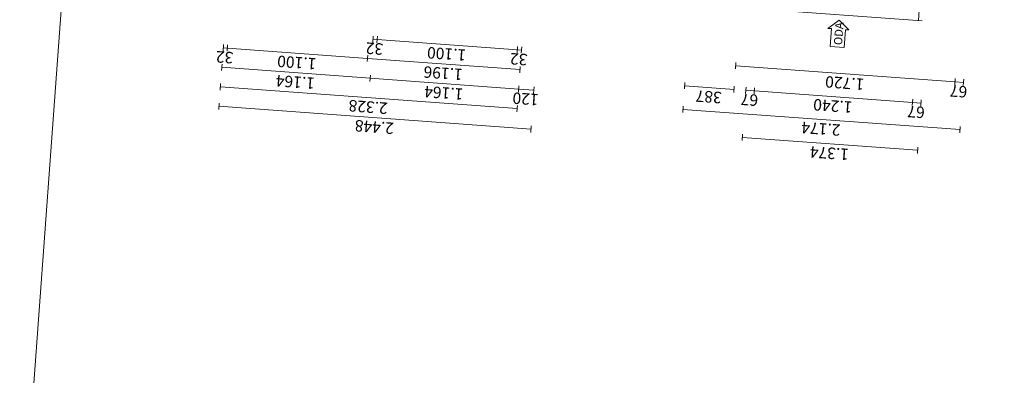
# Model space of a CAD drawing. Extents: x 372892 to 373620, y 3149630 to 3157796.
# Drawn here: x 372994 to 373002, y 3149790 to 3149793 of the extents above; entities that cross this region are included whole.
import ezdxf
from ezdxf.enums import TextEntityAlignment as Align

# ---------------------------------------------------------------- set-up
doc = ezdxf.new("R2010")
doc.units = 0
for name, color, linetype, lineweight in [('ADARR', 252, 'Continuous', 0), ('ADARRL', 252, 'Continuous', 0), ('EXTERN', 7, 'Continuous', 0), ('FRAME', 7, 'Continuous', 0), ('IDIMS', 7, 'Continuous', 0)]:
    doc.layers.add(name, color=color, linetype=linetype, lineweight=lineweight)
doc.styles.add('IDIMS', font='ARIAL.TTF', dxfattribs={"height": 89.588831})

msp = doc.modelspace()

# ---------------------------------------------------------------- linework, layer by layer
at = {"layer": 'ADARR'}
for p, q in [((373000.5287, 3149792.8426), (373000.6161, 3149792.9064)), ((373000.6161, 3149792.9064), (373000.6933, 3149792.8305)), ((373000.5562, 3149792.8406), (373000.5287, 3149792.8426)), ((373000.546, 3149792.701), (373000.5562, 3149792.8406)), ((373000.6659, 3149792.8326), (373000.6557, 3149792.6929)), ((373000.6933, 3149792.8305), (373000.6659, 3149792.8326)), ((373000.6557, 3149792.6929), (373000.546, 3149792.701))]:
    msp.add_line(p, q, dxfattribs=at)
at = {"layer": 'EXTERN'}
for p, q in [((372999.971, 3149792.9962), (373001.2675, 3149792.9013)), ((373001.2467, 3149793.0282), (373001.2376, 3149792.9035))]:
    msp.add_line(p, q, dxfattribs=at)
at = {"layer": 'FRAME'}
msp.add_lwpolyline([(373004.0792, 3149787.8469), (373005.1198, 3149802.0588), (372995.2462, 3149802.7818), (372994.2057, 3149788.5698), (373004.0792, 3149787.8469)], dxfattribs=at)
at = {"layer": 'IDIMS', "linetype": 'Continuous'}
for p, q in [((372996.9686, 3149792.7331), (372996.9722, 3149792.783)), ((372997.0023, 3149792.7557), (372996.9704, 3149792.758)), ((372997.0005, 3149792.7308), (372997.0041, 3149792.7806)), ((372997.0005, 3149792.7308), (372997.0041, 3149792.7806)), ((372998.0994, 3149792.6754), (372997.0023, 3149792.7557)), ((372995.7965, 3149792.6656), (372995.8001, 3149792.7155)), ((372995.8302, 3149792.6882), (372995.7983, 3149792.6905)), ((372995.8284, 3149792.6633), (372995.8321, 3149792.7131)), ((372995.8284, 3149792.6633), (372995.8321, 3149792.7131)), ((372996.9273, 3149792.6079), (372995.8302, 3149792.6882)), ((372998.0975, 3149792.6504), (372998.1012, 3149792.7003)), ((372998.0975, 3149792.6504), (372998.1012, 3149792.7003)), ((372998.1313, 3149792.673), (372998.0994, 3149792.6754)), ((372998.1294, 3149792.6481), (372998.1331, 3149792.698)), ((372996.9255, 3149792.5829), (372996.9291, 3149792.6328)), ((372996.9255, 3149792.5829), (372996.9291, 3149792.6328)), ((372998.1201, 3149792.5205), (372996.9273, 3149792.6079)), ((372995.7853, 3149792.5131), (372995.789, 3149792.5629)), ((372996.948, 3149792.453), (372995.7872, 3149792.538)), ((372998.1183, 3149792.4956), (372998.1219, 3149792.5455)), ((372999.8062, 3149792.5253), (372999.8098, 3149792.5752)), ((373001.5234, 3149792.4247), (372999.808, 3149792.5503)), ((372996.9462, 3149792.4281), (372996.9499, 3149792.4779)), ((372996.9462, 3149792.4281), (372996.9499, 3149792.4779)), ((372998.1089, 3149792.368), (372996.948, 3149792.453)), ((373001.5216, 3149792.3997), (373001.5252, 3149792.4496)), ((373001.5216, 3149792.3997), (373001.5252, 3149792.4496)), ((373001.5902, 3149792.4198), (373001.5234, 3149792.4247)), ((373001.5884, 3149792.3948), (373001.592, 3149792.4447)), ((372995.7742, 3149792.3606), (372995.7778, 3149792.4104)), ((372998.0978, 3149792.2155), (372995.776, 3149792.3855)), ((372998.1071, 3149792.3431), (372998.1108, 3149792.3929)), ((372998.1071, 3149792.3431), (372998.1108, 3149792.3929)), ((372998.2286, 3149792.3592), (372998.1089, 3149792.368)), ((372998.2268, 3149792.3343), (372998.2304, 3149792.3842)), ((372999.4067, 3149792.3689), (372999.4103, 3149792.4187)), ((372999.7945, 3149792.3655), (372999.4085, 3149792.3938)), ((372999.7926, 3149792.3406), (372999.7963, 3149792.3905)), ((372999.8854, 3149792.3338), (372999.889, 3149792.3837)), ((372999.954, 3149792.3539), (372999.8872, 3149792.3587)), ((372999.9522, 3149792.3289), (372999.9558, 3149792.3788)), ((372999.9522, 3149792.3289), (372999.9558, 3149792.3788)), ((373001.1907, 3149792.2633), (372999.954, 3149792.3539)), ((373001.1889, 3149792.2384), (373001.1925, 3149792.2882)), ((373001.1889, 3149792.2384), (373001.1925, 3149792.2882)), ((373001.2557, 3149792.2335), (373001.2594, 3149792.2833)), ((372995.763, 3149792.2081), (372995.7666, 3149792.2579)), ((372998.2063, 3149792.0542), (372995.7648, 3149792.233)), ((372998.0959, 3149792.1906), (372998.0996, 3149792.2404)), ((372999.3931, 3149792.1841), (372999.3968, 3149792.234)), ((373001.5632, 3149792.0503), (372999.395, 3149792.2091)), ((373001.2575, 3149792.2584), (373001.1907, 3149792.2633)), ((372998.2045, 3149792.0293), (372998.2081, 3149792.0792)), ((373001.5613, 3149792.0254), (373001.565, 3149792.0752)), ((372999.8583, 3149791.9643), (372999.862, 3149792.0142)), ((373001.2305, 3149791.8889), (372999.8602, 3149791.9893)), ((373001.2287, 3149791.864), (373001.2323, 3149791.9139))]:
    msp.add_line(p, q, dxfattribs=at)

# ---------------------------------------------------------------- texts
at = {"layer": 'ADARRL'}
msp.add_text('ODA', height=0.06452, rotation=85.81237, dxfattribs=at).set_placement((373000.6135, 3149792.8013), align=Align.MIDDLE_CENTER)
at = {"layer": 'IDIMS', "style": 'IDIMS'}
for s, p in [('32', (372996.9863, 3149792.7569)), ('32', (372995.8143, 3149792.6894)), ('1.100', (372997.5508, 3149792.7155)), ('1.100', (372996.3788, 3149792.648)), ('32', (372998.1153, 3149792.6742)), ('1.196', (372997.5237, 3149792.5642)), ('1.164', (372996.3676, 3149792.4955)), ('1.720', (373000.6657, 3149792.4875)), ('1.164', (372997.5285, 3149792.4105)), ('387', (372999.6015, 3149792.3797)), ('67', (373001.5568, 3149792.4222)), ('2.328', (372996.9369, 3149792.3005)), ('120', (372998.1688, 3149792.3636)), ('67', (372999.9206, 3149792.3563)), ('1.240', (373000.5724, 3149792.3086)), ('67', (373001.2241, 3149792.2609)), ('2.448', (372996.9856, 3149792.1436)), ('2.174', (373000.4791, 3149792.1297)), ('1.374', (373000.5453, 3149791.9391))]:
    msp.add_text(s, height=0.08959, rotation=175.81234, dxfattribs=at).set_placement(p, align=Align.BOTTOM_CENTER)

doc.saveas('drawing.dxf')
